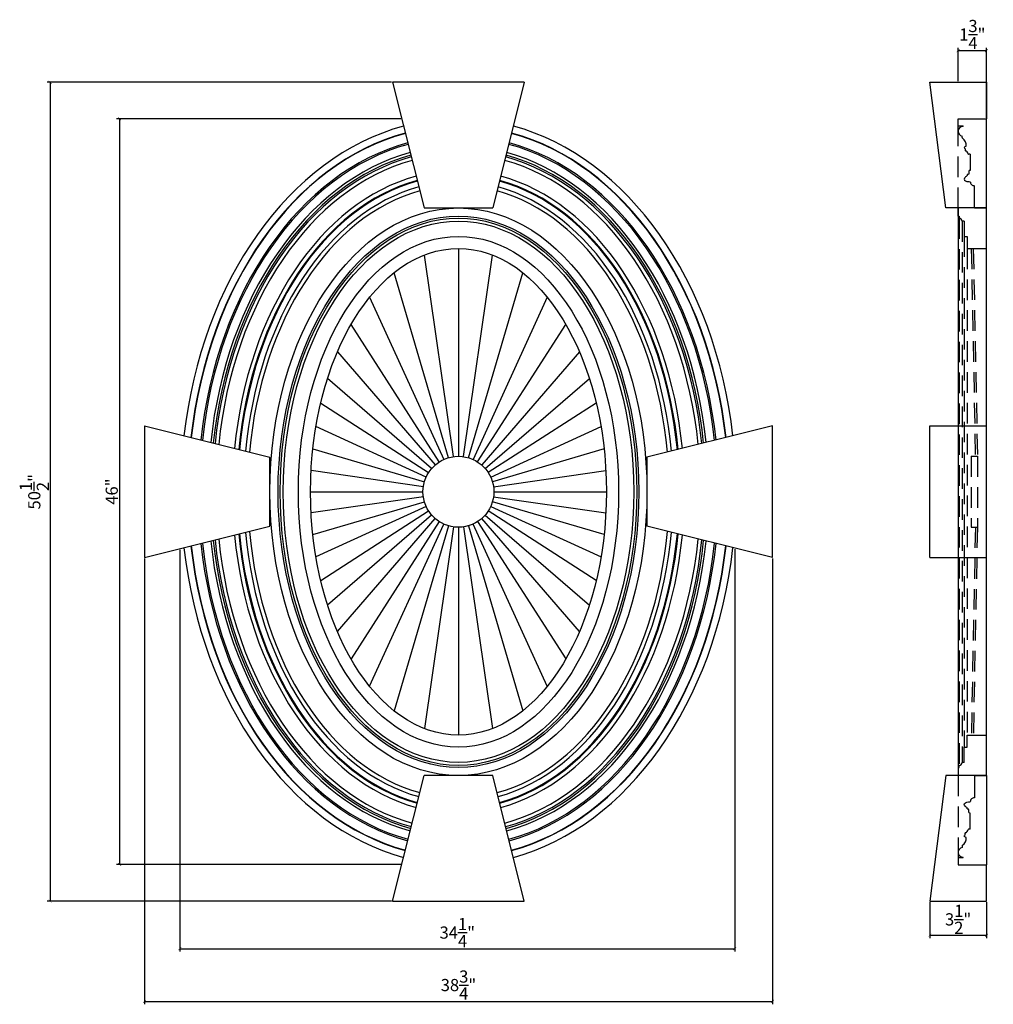
# Model space of a CAD drawing. Extents: x -1.9 to 58.1, y -13 to 47.7.
import ezdxf

# ---------------------------------------------------------------- set-up
doc = ezdxf.new("R2010")
doc.units = 0
doc.header["$PDMODE"] = 3
doc.header["$PDSIZE"] = 1
doc.linetypes.add('DASHED', pattern=[19.05, 12.7, -6.35])
doc.layers.get('0').update_dxf_attribs({"linetype": 'CONTINUOUS'})
doc.layers.get('Defpoints').update_dxf_attribs({"linetype": 'CONTINUOUS'})
for name, color, linetype in [('Centre', 90, 'CONTINUOUS'), ('Clés', 10, 'CONTINUOUS'), ('Moulure profil', 140, 'CONTINUOUS'), ('Soleil', 210, 'CONTINUOUS')]:
    doc.layers.add(name, color=color, linetype=linetype)
doc.styles.get("Standard").update_dxf_attribs({"font": 'stylu.ttf', "height": 0.75})
doc.dimstyles.get("Standard").update_dxf_attribs({"dimtxt": 0.75, "dimasz": 0.18, "dimexe": 0.18, "dimexo": 0.0625, "dimgap": 0.09, "dimtad": 1, "dimdec": 4, "dimzin": 0, "dimdsep": 46, "dimlunit": 5, "dimtxsty": 'Standard', "dimblk": 'ARCHTICK', "dimcen": 0.09, "dimclrd": 3, "dimclre": 3, "dimadec": 0, "dimazin": 0, "dimtfac": 1, "dimtdec": 4, "dimtofl": 0, "dimtmove": 0, "dimatfit": 3, "dimfxl": 1, "dimtolj": 1, "dimtzin": 0, "dimarcsym": 0})

# ---------------------------------------------------------------- blocks, each defined once
blk = doc.blocks.new('_ArchTick')
at = {"color": 0, "linetype": 'ByBlock', "const_width": 0.15}
blk.add_lwpolyline([(-0.5, -0.5), (0.5, 0.5)], dxfattribs=at)
blk = doc.blocks.new('*D8')
at = {"color": 3, "linetype": 'Continuous', "lineweight": -2, "ltscale": 35, "transparency": 16777216}
for p, q in [((21.017, 43.818), (-0.217, 43.818)), ((-0.037, 43.818), (-0.037, -6.682)), ((21.017, -6.682), (-0.217, -6.682))]:
    blk.add_line(p, q, dxfattribs=at)
at = {"layer": 'Defpoints', "color": 0, "linetype": 'Continuous', "ltscale": 35, "transparency": 16777216}
for p in [(21.079, 43.818), (-0.037, -6.682), (21.079, -6.682)]:
    blk.add_point(p, dxfattribs=at)
at = {"color": 3, "linetype": 'Continuous', "lineweight": -2, "ltscale": 35, "transparency": 16777216, "xscale": 0.18, "yscale": 0.18, "zscale": 0.18}
for p, rotation in [((-0.037, 43.818), 90), ((-0.037, -6.682), 270)]:
    blk.add_blockref('_ArchTick', p, dxfattribs=dict(at, rotation=rotation))
at = {"color": 0, "linetype": 'Continuous', "ltscale": 35, "transparency": 16777216, "insert": (-1.022, 18.568), "char_height": 0.75, "attachment_point": 5, "rotation": 90}
blk.add_mtext('\\A1;50{\\H1.000000x;\\S1/2;}"', dxfattribs=at)
blk = doc.blocks.new('*D9')
at = {"color": 3, "linetype": 'Continuous', "lineweight": -2, "ltscale": 35, "transparency": 16777216}
for p, q in [((21.578, 41.574), (4.059, 41.574)), ((4.239, 41.574), (4.239, -4.418)), ((21.583, -4.418), (4.059, -4.418))]:
    blk.add_line(p, q, dxfattribs=at)
at = {"layer": 'Defpoints', "color": 0, "linetype": 'Continuous', "ltscale": 35, "transparency": 16777216}
for p in [(21.64, 41.574), (4.239, -4.418), (21.645, -4.418)]:
    blk.add_point(p, dxfattribs=at)
at = {"color": 3, "linetype": 'Continuous', "lineweight": -2, "ltscale": 35, "transparency": 16777216, "xscale": 0.18, "yscale": 0.18, "zscale": 0.18}
for p, rotation in [((4.239, 41.574), 90), ((4.239, -4.418), 270)]:
    blk.add_blockref('_ArchTick', p, dxfattribs=dict(at, rotation=rotation))
at = {"color": 0, "linetype": 'Continuous', "ltscale": 35, "transparency": 16777216, "insert": (3.757, 18.578), "char_height": 0.75, "attachment_point": 5, "rotation": 90}
blk.add_mtext('\\A1;46"', dxfattribs=at)
blk = doc.blocks.new('*D10')
at = {"color": 3, "linetype": 'Continuous', "lineweight": -2, "ltscale": 35, "transparency": 16777216}
for p, q in [((5.767, 14.443), (5.767, -13.037)), ((44.517, 14.443), (44.517, -13.037)), ((5.767, -12.857), (44.517, -12.857))]:
    blk.add_line(p, q, dxfattribs=at)
at = {"layer": 'Defpoints', "color": 0, "linetype": 'Continuous', "ltscale": 35, "transparency": 16777216}
for p in [(5.767, 14.505), (44.517, 14.505), (44.517, -12.857)]:
    blk.add_point(p, dxfattribs=at)
at = {"color": 3, "linetype": 'Continuous', "lineweight": -2, "ltscale": 35, "transparency": 16777216, "xscale": 0.18, "yscale": 0.18, "zscale": 0.18, "rotation": 180}
blk.add_blockref('_ArchTick', (5.767, -12.857), dxfattribs=at)
at = {"color": 3, "linetype": 'Continuous', "lineweight": -2, "ltscale": 35, "transparency": 16777216, "xscale": 0.18, "yscale": 0.18, "zscale": 0.18}
blk.add_blockref('_ArchTick', (44.517, -12.857), dxfattribs=at)
at = {"color": 0, "linetype": 'Continuous', "ltscale": 35, "transparency": 16777216, "insert": (25.142, -11.85), "char_height": 0.75, "attachment_point": 5}
blk.add_mtext('\\A1;38{\\H1.000000x;\\S3/4;}"', dxfattribs=at)
blk = doc.blocks.new('*D11')
at = {"color": 3, "linetype": 'Continuous', "lineweight": -2, "ltscale": 35, "transparency": 16777216}
for p, q in [((7.959, 14.991), (7.959, -9.788)), ((42.18, 15.027), (42.18, -9.788)), ((7.959, -9.608), (42.18, -9.608))]:
    blk.add_line(p, q, dxfattribs=at)
at = {"layer": 'Defpoints', "color": 0, "linetype": 'Continuous', "ltscale": 35, "transparency": 16777216}
for p in [(7.959, 15.054), (42.18, 15.09), (42.18, -9.608)]:
    blk.add_point(p, dxfattribs=at)
at = {"color": 3, "linetype": 'Continuous', "lineweight": -2, "ltscale": 35, "transparency": 16777216, "xscale": 0.18, "yscale": 0.18, "zscale": 0.18, "rotation": 180}
blk.add_blockref('_ArchTick', (7.959, -9.608), dxfattribs=at)
at = {"color": 3, "linetype": 'Continuous', "lineweight": -2, "ltscale": 35, "transparency": 16777216, "xscale": 0.18, "yscale": 0.18, "zscale": 0.18}
blk.add_blockref('_ArchTick', (42.18, -9.608), dxfattribs=at)
at = {"color": 0, "linetype": 'Continuous', "ltscale": 35, "transparency": 16777216, "insert": (25.07, -8.614), "char_height": 0.75, "attachment_point": 5}
blk.add_mtext('\\A1;34{\\H1.000000x;\\S1/4;}"', dxfattribs=at)
blk = doc.blocks.new('*D12')
at = {"color": 3, "linetype": 'Continuous', "lineweight": -2, "ltscale": 35, "transparency": 16777216}
for p, q in [((55.961, 43.88), (55.961, 45.947)), ((57.711, 45.767), (55.961, 45.767)), ((57.711, 41.63), (57.711, 45.947))]:
    blk.add_line(p, q, dxfattribs=at)
at = {"layer": 'Defpoints', "color": 0, "linetype": 'Continuous', "ltscale": 35, "transparency": 16777216}
for p in [(55.961, 45.767), (55.961, 43.818), (57.711, 41.568)]:
    blk.add_point(p, dxfattribs=at)
at = {"color": 3, "linetype": 'Continuous', "lineweight": -2, "ltscale": 35, "transparency": 16777216, "xscale": 0.18, "yscale": 0.18, "zscale": 0.18, "rotation": 180}
blk.add_blockref('_ArchTick', (55.961, 45.767), dxfattribs=at)
at = {"color": 3, "linetype": 'Continuous', "lineweight": -2, "ltscale": 35, "transparency": 16777216, "xscale": 0.18, "yscale": 0.18, "zscale": 0.18}
blk.add_blockref('_ArchTick', (57.711, 45.767), dxfattribs=at)
at = {"color": 0, "linetype": 'Continuous', "ltscale": 35, "transparency": 16777216, "insert": (56.836, 46.765), "char_height": 0.75, "attachment_point": 5}
blk.add_mtext('\\A1;1{\\H1.000000x;\\S3/4;}"', dxfattribs=at)
blk = doc.blocks.new('*D13')
at = {"color": 3, "linetype": 'Continuous', "lineweight": -2, "ltscale": 35, "transparency": 16777216}
for p, q in [((54.211, -6.745), (54.211, -8.96)), ((57.711, -6.745), (57.711, -8.96)), ((54.211, -8.78), (57.711, -8.78))]:
    blk.add_line(p, q, dxfattribs=at)
at = {"layer": 'Defpoints', "color": 0, "linetype": 'Continuous', "ltscale": 35, "transparency": 16777216}
for p in [(54.211, -6.682), (57.711, -6.682), (57.711, -8.78)]:
    blk.add_point(p, dxfattribs=at)
at = {"color": 3, "linetype": 'Continuous', "lineweight": -2, "ltscale": 35, "transparency": 16777216, "xscale": 0.18, "yscale": 0.18, "zscale": 0.18, "rotation": 180}
blk.add_blockref('_ArchTick', (54.211, -8.78), dxfattribs=at)
at = {"color": 3, "linetype": 'Continuous', "lineweight": -2, "ltscale": 35, "transparency": 16777216, "xscale": 0.18, "yscale": 0.18, "zscale": 0.18}
blk.add_blockref('_ArchTick', (57.711, -8.78), dxfattribs=at)
at = {"color": 0, "linetype": 'Continuous', "ltscale": 35, "transparency": 16777216, "insert": (55.961, -7.798), "char_height": 0.75, "attachment_point": 5}
blk.add_mtext('\\A1;3{\\H1.000000x;\\S1/2;}"', dxfattribs=at)

msp = doc.modelspace()

# ---------------------------------------------------------------- linework, layer by layer
at = {"linetype": 'DASHED', "ltscale": 0.1}
for p, q in [((55.96145, 36.06799), (55.96145, 41.56799)), ((55.96145, 1.06799), (55.96145, -4.43201))]:
    msp.add_line(p, q, dxfattribs=at)
for p, q in [((57.71148, 36.06799), (57.71148, 41.56799)), ((56.96148, 36.06799), (57.71148, 36.06799)), ((57.71148, 1.06799), (57.71148, 36.06799)), ((57.71148, 1.06799), (57.71148, -4.43201)), ((56.21148, -3.27365), (56.21148, -3.36951))]:
    msp.add_line(p, q)
at = {"linetype": 'Continuous', "ltscale": 35}
msp.add_line((55.96145, 36.06799), (55.96145, 1.06799), dxfattribs=at)
msp.add_arc((56.27398, -3.27365), 0.0625, 131.1601761, 180)
for major_axis, ratio, start_param, end_param in [((0, -23), 0.74456522, 3.34065377, 4.56175391), ((0, -22.5625), 0.73961219, 3.33946902, 4.56360642), ((0, -22.5625), 0.73961219, 8.00276419, 9.22690159), ((0, -23), 0.74456522, 8.00461671, 9.22571685), ((0, -22.54159), 0.7393707, 3.33941088, 4.56369676), ((0, -21.9375), 0.73219373, 3.33766615, 4.56638252), ((0, -21.9375), 0.73219373, 7.9999881, 9.22870446), ((0, -22.54159), 0.7393707, 8.00267385, 9.22695974), ((0, -21.84165), 0.73101846, 3.33737735, 4.56682248), ((0, -21.3125), 0.72434017, 3.33571939, 4.56932334), ((0, -21.3125), 0.72434017, 7.99704728, 9.23065123), ((0, -21.84165), 0.73101846, 7.99954813, 9.22899327), ((0, -21.15166), 0.72224403, 3.335193, 4.57010858), ((0, -21.03903), 0.72075707, 3.33481783, 4.5706657), ((0, -20.8125), 0.71771772, 3.33404638, 4.57180466), ((0, -20.8125), 0.71771772, 7.99456595, 9.23232423), ((0, -21.03903), 0.72075707, 7.99570492, 9.23155279), ((0, -21.15166), 0.72224403, 7.99626204, 9.23117762), ((0, -19.8125), 0.70347003, 3.33034572, 4.57714764), ((0, -19.54409), 0.69939756, 3.32926162, 4.57867598), ((0, -19.497), 0.69867159, 3.3290671, 4.57894848), ((0, -19.497), 0.69867159, 7.98742213, 9.23730351), ((0, -19.54409), 0.69939756, 7.98769463, 9.237109), ((0, -19.8125), 0.70347003, 7.98922298, 9.2360249), ((0, -19.125), 0.69281046, 3.32748247, 4.58114909), ((0, -18.875), 0.68874172, 3.32636735, 4.58267734), ((0, -18.875), 0.68874172, 7.98369328, 9.24000327), ((0, -19.125), 0.69281046, 7.98522152, 9.23888814), ((0, -19.8125), 0.70347003, 4.84763032, 6.09443224), ((0, -19.54409), 0.69939756, 4.84610198, 6.09551634), ((0, -19.497), 0.69867159, 4.84582948, 6.09571086), ((0, -19.125), 0.69281046, 4.84362887, 6.09729549), ((0, -18.875), 0.68874172, 4.84210062, 6.09841061), ((0, -18.875), 0.68874172, 6.46796, 7.72426999), ((0, -19.125), 0.69281046, 6.46907512, 7.72274175), ((0, -19.497), 0.69867159, 6.47065976, 7.72054114), ((0, -19.54409), 0.69939756, 6.47085427, 7.72026864), ((0, -19.8125), 0.70347003, 6.47193837, 7.71874029), ((0, -22.5625), 0.73961219, 4.86117154, 6.08530894), ((0, -22.54159), 0.7393707, 4.8610812, 6.08536708), ((0, -21.9375), 0.73219373, 4.85839544, 6.08711181), ((0, -21.84165), 0.73101846, 4.85795548, 6.08740061), ((0, -21.3125), 0.72434017, 4.85545462, 6.08905858), ((0, -21.15166), 0.72224403, 4.85466938, 6.08958496), ((0, -21.03903), 0.72075707, 4.85411226, 6.08996014), ((0, -20.8125), 0.71771772, 4.8529733, 6.09073158), ((0, -20.8125), 0.71771772, 6.47563904, 7.71339731), ((0, -21.03903), 0.72075707, 6.47641048, 7.71225835), ((0, -21.15166), 0.72224403, 6.47678565, 7.71170123), ((0, -21.3125), 0.72434017, 6.47731204, 7.71091599), ((0, -21.84165), 0.73101846, 6.47897, 7.70841513), ((0, -21.9375), 0.73219373, 6.4792588, 7.70797517), ((0, -22.54159), 0.7393707, 6.48100353, 7.70528942), ((0, -22.5625), 0.73961219, 6.48106168, 7.70519908), ((0, -23), 0.74456522, 4.86302405, 6.08412419), ((0, -23), 0.74456522, 6.48224642, 7.70334656)]:
    msp.add_ellipse((25.14176, 18.56799), major_axis=major_axis, ratio=ratio, start_param=start_param, end_param=end_param)
at = {"linetype": 'DASHED', "ltscale": 35}
for major_axis, ratio in [((0, -17.5), 0.66428571), ((0, -17), 0.65441176), ((0, -16.875), 0.65185185), ((0, -16.6875), 0.64794007), ((0, -15.75), 0.62698413), ((0, -15), 0.60833333)]:
    msp.add_ellipse((25.14176, 18.56799), major_axis=major_axis, ratio=ratio, dxfattribs=at)
at = {"layer": 'Centre', "linetype": 'DASHED', "ltscale": 0.1}
for p, q in [((56.77398, 20.75549), (57.14898, 20.75549)), ((56.77398, 20.75549), (56.77398, 16.38049)), ((57.14898, 20.75549), (57.14898, 16.38049)), ((56.77398, 16.38049), (57.14898, 16.38049))]:
    msp.add_line(p, q, dxfattribs=at)
at = {"layer": 'Centre', "linetype": 'DASHED', "ltscale": 35}
msp.add_circle((25.14176, 18.56799), 2.1875, dxfattribs=at)
at = {"layer": 'Clés'}
for p, q in [((29.20426, 43.81799), (21.07926, 43.81799)), ((21.07926, 43.81799), (23.01676, 36.06799)), ((29.20426, 43.81799), (27.26676, 36.06799)), ((54.21148, 43.81799), (57.71148, 43.81799)), ((55.21148, 36.06799), (54.21148, 43.81799)), ((57.71148, 43.81799), (57.71148, 41.56799)), ((23.01676, 36.06799), (27.26676, 36.06799)), ((55.96145, 36.06799), (55.21148, 36.06799)), ((5.76676, 22.63049), (5.76676, 14.50549)), ((5.76676, 22.63049), (13.51676, 20.69299)), ((44.51676, 22.63049), (36.76676, 20.69299)), ((44.51676, 14.50549), (44.51676, 22.63049)), ((54.21148, 14.50549), (54.21148, 22.63049)), ((57.71148, 14.50549), (57.71148, 22.63049)), ((13.51676, 16.44299), (13.51676, 20.69299)), ((36.76676, 20.69299), (36.76676, 16.44299)), ((5.76676, 14.50549), (13.51676, 16.44299)), ((44.51676, 14.50549), (36.76676, 16.44299)), ((21.07926, -6.68201), (23.01676, 1.06799)), ((27.26676, 1.06799), (23.01676, 1.06799)), ((29.20426, -6.68201), (27.26676, 1.06799)), ((55.21148, 1.06799), (54.21148, -6.68201)), ((55.96145, 1.06799), (55.21148, 1.06799)), ((57.71148, -6.68201), (57.71148, -4.43201)), ((21.07926, -6.68201), (29.20426, -6.68201)), ((54.21148, -6.68201), (57.71148, -6.68201))]:
    msp.add_line(p, q, dxfattribs=at)
at = {"layer": 'Clés', "linetype": 'Continuous', "ltscale": 35}
for p, q in [((54.21148, 22.63049), (57.71148, 22.63049)), ((54.21148, 14.50549), (57.71148, 14.50549))]:
    msp.add_line(p, q, dxfattribs=at)
at = {"layer": 'Moulure profil'}
for p, q in [((55.96148, 41.13049), (55.96148, 41.56799)), ((55.96148, 41.56799), (57.71148, 41.56799)), ((55.96148, 41.13049), (56.26398, 41.13049)), ((56.27398, 41.12049), (56.27398, 41.10959)), ((56.21148, 40.40964), (56.21148, 40.50549)), ((56.39898, 39.71965), (56.39898, 39.60702)), ((56.71148, 39.38049), (56.60058, 39.38049)), ((56.71148, 39.38049), (56.71148, 38.38049)), ((56.52398, 38.11208), (56.52398, 38.06499)), ((56.96148, 36.06799), (56.96148, 37.44299)), ((57.71148, 36.06799), (55.96145, 36.06799)), ((55.96145, 35.56799), (56.02395, 35.56799)), ((56.02395, 35.56799), (56.02395, 35.44299)), ((56.33648, 35.25549), (56.21148, 35.25549)), ((56.33648, 35.25549), (56.33648, 34.31799)), ((56.33648, 34.31799), (56.52398, 34.31799)), ((56.52398, 34.31799), (56.52398, 33.56799)), ((56.52398, 33.56799), (57.71148, 33.56799)), ((56.52398, 3.56799), (57.71148, 3.56799)), ((56.52398, 2.81799), (56.52398, 3.56799)), ((56.33648, 2.81799), (56.52398, 2.81799)), ((56.33648, 1.88049), (56.33648, 2.81799)), ((56.33648, 1.88049), (56.21148, 1.88049)), ((55.96145, 1.56799), (56.02395, 1.56799)), ((56.02395, 1.56799), (56.02395, 1.69299)), ((57.71148, 1.06799), (55.96145, 1.06799)), ((56.96148, 1.06799), (56.96148, -0.30701)), ((56.96148, 1.06799), (57.71148, 1.06799)), ((56.52398, -0.97609), (56.52398, -0.92901)), ((56.71148, -2.24451), (56.71148, -1.24451)), ((56.71148, -2.24451), (56.60058, -2.24451)), ((56.39898, -2.58367), (56.39898, -2.47104)), ((55.96148, -3.99451), (56.26398, -3.99451)), ((55.96148, -3.99451), (55.96148, -4.43201)), ((56.27398, -3.98451), (56.27398, -3.9736)), ((55.96148, -4.43201), (57.71148, -4.43201))]:
    msp.add_line(p, q, dxfattribs=at)
at = {"layer": 'Moulure profil', "linetype": 'Continuous', "ltscale": 35}
for p, q in [((55.96145, 35.56799), (55.96145, 36.06799)), ((55.96145, 1.56799), (55.96145, 1.06799))]:
    msp.add_line(p, q, dxfattribs=at)
at = {"layer": 'Moulure profil', "linetype": 'DASHED', "ltscale": 0.1}
for p, q in [((56.02395, 35.44299), (56.02395, 1.69299)), ((56.21148, 35.25549), (56.21148, 1.88049)), ((56.33648, 34.31799), (56.33648, 2.81799)), ((56.52398, 33.56799), (56.52398, 3.56799))]:
    msp.add_line(p, q, dxfattribs=at)
at = {"layer": 'Moulure profil'}
for centre, radius, start, end in [((56.26021, 40.80055), 0.29906, 89.300267, 260.6229227), ((56.26398, 41.10959), 0.01, 269.300267, 0), ((56.26398, 41.12049), 0.01, 0, 90), ((56.27398, 40.40964), 0.0625, 180, 228.8398239), ((55.95074, 39.93353), 0.51349, 354.0712951, 56.67446), ((56.41458, 39.60702), 0.0156, 180, 255.3829488), ((56.35109, 39.36356), 0.236, 7.4286487, 75.3829488), ((56.60058, 39.39609), 0.0156, 187.4286487, 270), ((56.53958, 38.11208), 0.0156, 91.2650874, 180), ((56.94947, 37.68098), 0.23829, 177.1096954, 272.8903046), ((56.01145, 35.24296), 0.20042, 3.584799, 86.424736), ((56.01145, 1.89302), 0.20042, 273.575264, 356.415201), ((56.94947, -0.54499), 0.23829, 87.1096954, 182.8903046), ((56.53958, -0.97609), 0.0156, 180, 268.7349126), ((56.35109, -2.22758), 0.236, 284.6170512, 352.5713513), ((56.60058, -2.26011), 0.0156, 90, 172.5713513), ((55.95074, -2.79755), 0.51349, 303.32554, 5.9287049), ((56.41458, -2.47104), 0.0156, 104.6170512, 180), ((56.26021, -3.66457), 0.29906, 99.3770773, 270.699733), ((56.26398, -3.9736), 0.01, 0, 90.699733), ((56.26398, -3.98451), 0.01, 270, 0)]:
    msp.add_arc(centre, radius, start, end, dxfattribs=at)
for points in [[(56.46148, 39.88049), (56.33648, 39.80005), (56.39898, 39.71965)], [(56.52398, 38.06499), (56.38663, 37.94967), (56.33648, 37.84924), (56.59184, 37.69292), (56.71148, 37.69299)], [(56.52398, -0.92901), (56.38663, -0.81369), (56.33648, -0.71326), (56.59184, -0.55694), (56.71148, -0.55701)], [(56.46148, -2.74451), (56.33648, -2.66407), (56.39898, -2.58367)]]:
    msp.add_spline(points, degree=3, dxfattribs=at)
for points in [[(56.71148, 38.38049), (56.68888, 38.38137), (56.62055, 38.38404), (56.621, 38.25542), (56.62195, 38.1337), (56.56025, 38.12814), (56.53924, 38.12768)], [(56.71148, -1.24451), (56.68888, -1.24539), (56.62055, -1.24805), (56.621, -1.11944), (56.62195, -0.99771), (56.56025, -0.99215), (56.53924, -0.99169)]]:
    msp.add_open_spline(points, degree=3, knots=[0, 0, 0, 0, 0.060625835, 0.183218938, 0.303432046, 0.360125636, 0.360125636, 0.360125636, 0.360125636], dxfattribs=at)
at = {"layer": 'Soleil', "ltscale": 35}
for p, q in [((25.14176, 33.56799), (25.14176, 20.75549)), ((24.83045, 20.73323), (23.04292, 33.16582)), ((25.45308, 20.73323), (27.24061, 33.16582)), ((24.52548, 20.66688), (21.17525, 32.07672)), ((25.75805, 20.66688), (29.10828, 32.07672)), ((19.66342, 30.56387), (24.23304, 20.55781)), ((30.62011, 30.56387), (26.05049, 20.55781)), ((23.95911, 20.40823), (18.51485, 28.87966)), ((26.32442, 20.40823), (31.76868, 28.87966)), ((17.67349, 27.18684), (23.70926, 20.22119)), ((32.61004, 27.18684), (26.57427, 20.22119)), ((23.48856, 20.0005), (17.06958, 25.56259)), ((26.79497, 20.0005), (33.21395, 25.56259)), ((16.64316, 24.02972), (23.30152, 19.75065)), ((33.64037, 24.02972), (26.98201, 19.75065)), ((23.15195, 19.47671), (16.34975, 22.58318)), ((27.13158, 19.47671), (33.93378, 22.58318)), ((16.15894, 21.20558), (23.04287, 19.18428)), ((34.12459, 21.20558), (27.24066, 19.18428)), ((22.97653, 18.87931), (16.05147, 19.87498)), ((27.307, 18.87931), (34.23206, 19.87498)), ((16.01676, 18.56799), (22.95426, 18.56799)), ((22.97653, 18.25668), (16.05147, 17.26101)), ((27.307, 18.25668), (34.23206, 17.26101)), ((27.32926, 18.56799), (34.26676, 18.56799)), ((16.15894, 15.9304), (23.04287, 17.9517)), ((23.15195, 17.65927), (16.34975, 14.55281)), ((27.13158, 17.65927), (33.93378, 14.55281)), ((34.12459, 15.9304), (27.24066, 17.9517)), ((16.64316, 13.10627), (23.30152, 17.38534)), ((23.48856, 17.13548), (17.06958, 11.5734)), ((26.79497, 17.13548), (33.21395, 11.5734)), ((33.64037, 13.10627), (26.98201, 17.38534)), ((17.67349, 9.94914), (23.70926, 16.91479)), ((23.95911, 16.72775), (18.51485, 8.25633)), ((19.66342, 6.57212), (24.23304, 16.57817)), ((24.52548, 16.4691), (21.17525, 5.05926)), ((24.83045, 16.40276), (23.04292, 3.97017)), ((25.45308, 16.40276), (27.24061, 3.97017)), ((25.75805, 16.4691), (29.10828, 5.05926)), ((30.62011, 6.57212), (26.05049, 16.57817)), ((26.32442, 16.72775), (31.76868, 8.25633)), ((32.61004, 9.94914), (26.57427, 16.91479)), ((25.14176, 16.38049), (25.14176, 3.56799))]:
    msp.add_line(p, q, dxfattribs=at)
at = {"layer": 'Soleil', "linetype": 'DASHED', "ltscale": 0.1}
for p, q in [((56.77398, 33.56799), (57.02398, 20.75549)), ((56.89898, 33.56799), (57.14898, 20.75549)), ((57.02398, 16.38049), (56.77398, 3.56799)), ((57.14898, 16.38049), (56.89898, 3.56799))]:
    msp.add_line(p, q, dxfattribs=at)

# ---------------------------------------------------------------- dimensions: what is measured, and where the dimension line sits
at = {"linetype": 'Continuous', "ltscale": 35}
for base, p1, p2, picture, middle in [((55.96148, 45.76705), (57.71148, 41.56799), (55.96148, 43.81799), '*D12', (56.83648, 46.76499)), ((42.18002, -9.60795), (7.9594, 15.05365), (42.18002, 15.08968), '*D11', (25.06971, -8.61358)), ((44.51676, -12.85731), (5.76676, 14.50549), (44.51676, 14.50549), '*D10', (25.14176, -11.84976)), ((57.71148, -8.77996), (54.21148, -6.68201), (57.71148, -6.68201), '*D13', (55.96148, -7.79822))]:
    dim = msp.add_linear_dim(base=base, p1=p1, p2=p2, dimstyle='Standard', override={"dimpost": '"'}, dxfattribs=at)
    dim.commit()
    dim.dimension.update_dxf_attribs({"geometry": picture, "text_midpoint": middle})
for base, p1, p2, picture, middle in [((-0.03731, -6.68201), (21.07926, 43.81799), (21.07926, -6.68201), '*D8', (-1.0218, 18.56799)), ((4.23875, -4.41773), (21.6402, 41.57424), (21.64533, -4.41773), '*D9', (3.757, 18.57825))]:
    dim = msp.add_linear_dim(base=base, p1=p1, p2=p2, angle=90, dimstyle='Standard', override={"dimpost": '"'}, dxfattribs=at)
    dim.commit()
    dim.dimension.update_dxf_attribs({"geometry": picture, "text_midpoint": middle})

doc.saveas('drawing.dxf')
